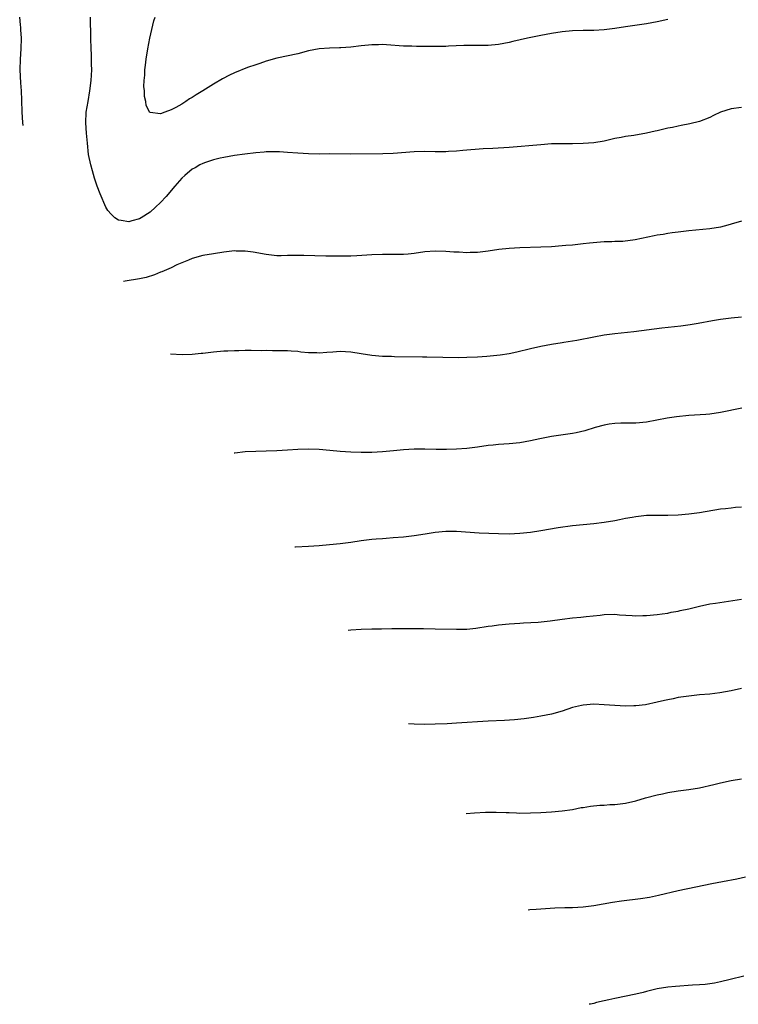
# Model space of a CAD drawing. Units: inches. Extents: x 2620393 to 2622000, y 1461474 to 1464000.
# Drawn here: x 2620614 to 2620750, y 1463454 to 1463640 of the extents above; entities that cross this region are included whole.
import ezdxf

# ---------------------------------------------------------------- set-up
doc = ezdxf.new("R2010")
doc.units = ezdxf.units.IN
doc.header["$MEASUREMENT"] = 0
doc.layers.add('LD26191461_10ft', color=254, linetype='Continuous')

msp = doc.modelspace()

# ---------------------------------------------------------------- linework, layer by layer
at = {"layer": 'LD26191461_10ft'}
for points, elevation in [([(2620614.98, 1463620.45), (2620614.92, 1463621.04), (2620614.77, 1463622.99), (2620614.73, 1463625.27), (2620614.66, 1463627), (2620614.52, 1463628.52), (2620614.4, 1463631), (2620614.45, 1463633), (2620614.6, 1463635), (2620614.65, 1463637), (2620614.55, 1463638.55), (2620614.54, 1463639), (2620614.49, 1463639.51), (2620614.32, 1463641)], 10170), ([(2620751, 1463623.9), (2620749, 1463623.65), (2620747, 1463623), (2620745.66, 1463622.34), (2620745, 1463621.99), (2620743, 1463621.23), (2620741.2, 1463620.8), (2620739.54, 1463620.46), (2620739, 1463620.37), (2620737.89, 1463620.11), (2620737, 1463619.96), (2620736.25, 1463619.75), (2620735, 1463619.49), (2620734.62, 1463619.38), (2620733, 1463619.02), (2620730.59, 1463618.59), (2620729, 1463618.38), (2620728.18, 1463618.18), (2620727, 1463617.99), (2620725, 1463617.52), (2620723, 1463617.17), (2620721, 1463617.03), (2620719, 1463617.01), (2620717, 1463617.01), (2620715, 1463616.97), (2620713, 1463616.84), (2620707, 1463616.31), (2620703.89, 1463616.11), (2620702.05, 1463616.05), (2620698.24, 1463615.76), (2620697, 1463615.63), (2620695.52, 1463615.52), (2620695, 1463615.5), (2620694.49, 1463615.51), (2620693, 1463615.48), (2620691, 1463615.53), (2620689, 1463615.5), (2620685, 1463615.17), (2620683.09, 1463615.09), (2620677, 1463615.05), (2620673, 1463615.08), (2620671, 1463615.06), (2620669, 1463615.08), (2620667, 1463615.2), (2620665, 1463615.38), (2620663.5, 1463615.5), (2620663, 1463615.51), (2620662.52, 1463615.48), (2620661, 1463615.47), (2620660.58, 1463615.42), (2620659, 1463615.29), (2620656.96, 1463615.04), (2620655, 1463614.78), (2620653, 1463614.44), (2620652.29, 1463614.29), (2620651, 1463613.97), (2620649.49, 1463613.49), (2620649, 1463613.3), (2620648.44, 1463613), (2620647.52, 1463612.48), (2620647, 1463612.2), (2620645.56, 1463611), (2620645, 1463610.48), (2620643.72, 1463609), (2620642.04, 1463607), (2620641, 1463605.87), (2620640.05, 1463605), (2620639, 1463604.09), (2620637.31, 1463603), (2620637, 1463602.82), (2620635.56, 1463602.44), (2620635, 1463602.23), (2620633.53, 1463602.47), (2620633, 1463602.52), (2620632.33, 1463603), (2620631.66, 1463603.66), (2620631, 1463604.41), (2620630.63, 1463605), (2620629.53, 1463607.53), (2620629, 1463609.01), (2620628.49, 1463610.49), (2620628.12, 1463611.88), (2620627.79, 1463613), (2620627.38, 1463615), (2620627.13, 1463617.13), (2620626.97, 1463619), (2620626.85, 1463621), (2620626.93, 1463623), (2620627.26, 1463625), (2620627.63, 1463627), (2620627.87, 1463629), (2620627.95, 1463631), (2620627.92, 1463632.08), (2620627.92, 1463633), (2620627.9, 1463633.9), (2620627.84, 1463635), (2620627.79, 1463637), (2620627.75, 1463641)], 10160), ([(2620737, 1463640.53), (2620735, 1463640.09), (2620733, 1463639.72), (2620729, 1463639.16), (2620727, 1463638.85), (2620725, 1463638.58), (2620723, 1463638.45), (2620721, 1463638.42), (2620719, 1463638.36), (2620717, 1463638.17), (2620715, 1463637.88), (2620713, 1463637.53), (2620710.44, 1463637), (2620707.66, 1463636.34), (2620707, 1463636.17), (2620706.01, 1463635.99), (2620705, 1463635.77), (2620703, 1463635.61), (2620699, 1463635.64), (2620698.41, 1463635.59), (2620695.49, 1463635.49), (2620695, 1463635.43), (2620694.59, 1463635.41), (2620691, 1463635.45), (2620689.43, 1463635.43), (2620688.54, 1463635.46), (2620687, 1463635.47), (2620683.74, 1463635.74), (2620683, 1463635.78), (2620682.25, 1463635.75), (2620681, 1463635.75), (2620680.33, 1463635.67), (2620679, 1463635.56), (2620677, 1463635.3), (2620675.15, 1463635.15), (2620674.86, 1463635.14), (2620673, 1463635.12), (2620671, 1463634.99), (2620669, 1463634.57), (2620667, 1463634.04), (2620663, 1463633.22), (2620661, 1463632.64), (2620659.79, 1463632.21), (2620659, 1463631.96), (2620657.43, 1463631.43), (2620655, 1463630.46), (2620654.02, 1463629.98), (2620652.71, 1463629.29), (2620651, 1463628.27), (2620649, 1463627.05), (2620647.74, 1463626.26), (2620647, 1463625.78), (2620646.5, 1463625.5), (2620645.78, 1463625), (2620645, 1463624.52), (2620643.87, 1463623.87), (2620643, 1463623.43), (2620641.81, 1463623), (2620641, 1463622.65), (2620639.04, 1463622.96), (2620639, 1463622.94), (2620638.96, 1463622.96), (2620638.26, 1463624.26), (2620638.22, 1463625), (2620637.95, 1463625.95), (2620637.93, 1463627), (2620637.82, 1463627.82), (2620637.86, 1463629), (2620637.99, 1463630.01), (2620637.99, 1463631), (2620638.13, 1463631.87), (2620638.25, 1463633), (2620638.58, 1463635), (2620638.96, 1463637), (2620639.75, 1463640.25), (2620639.99, 1463641)], 10150), ([(2620751, 1463602.35), (2620749, 1463601.78), (2620748.37, 1463601.63), (2620747, 1463601.25), (2620745, 1463600.91), (2620741, 1463600.53), (2620739, 1463600.3), (2620737.86, 1463600.14), (2620737, 1463600.04), (2620736.14, 1463599.86), (2620735, 1463599.7), (2620734.44, 1463599.56), (2620730.82, 1463598.82), (2620728.52, 1463598.52), (2620727, 1463598.49), (2620726.44, 1463598.44), (2620725, 1463598.43), (2620722.19, 1463598.19), (2620721, 1463598.04), (2620719.96, 1463597.96), (2620719, 1463597.84), (2620717.75, 1463597.75), (2620717, 1463597.67), (2620715, 1463597.53), (2620713, 1463597.45), (2620709, 1463597.34), (2620707, 1463597.21), (2620705.02, 1463596.98), (2620703, 1463596.68), (2620701, 1463596.44), (2620699.59, 1463596.41), (2620699, 1463596.38), (2620697.53, 1463596.47), (2620696.51, 1463596.51), (2620695, 1463596.63), (2620693, 1463596.7), (2620691, 1463596.57), (2620689, 1463596.27), (2620687.87, 1463596.13), (2620687, 1463596.05), (2620685, 1463596.03), (2620683, 1463596.07), (2620681, 1463596), (2620678.18, 1463595.82), (2620677, 1463595.76), (2620674.29, 1463595.71), (2620672.28, 1463595.72), (2620668.12, 1463595.88), (2620667, 1463595.88), (2620666.11, 1463595.89), (2620665, 1463595.83), (2620663.8, 1463595.8), (2620663, 1463595.82), (2620661, 1463596.03), (2620658.5, 1463596.5), (2620657, 1463596.7), (2620655.3, 1463596.7), (2620655, 1463596.72), (2620653, 1463596.51), (2620651, 1463596.19), (2620649, 1463595.83), (2620647, 1463595.31), (2620646.3, 1463595), (2620645, 1463594.49), (2620644.09, 1463594.09), (2620643, 1463593.54), (2620641.25, 1463592.75), (2620641, 1463592.68), (2620639.82, 1463592.18), (2620638.28, 1463591.72), (2620637, 1463591.44), (2620634.31, 1463591.01), (2620633.99, 1463590.94)], 10170), ([(2620751, 1463584.21), (2620749, 1463584.03), (2620747, 1463583.74), (2620745.49, 1463583.49), (2620742.79, 1463583), (2620741.25, 1463582.75), (2620739.49, 1463582.51), (2620735.91, 1463582.09), (2620730.6, 1463581.4), (2620727, 1463581.02), (2620725, 1463580.76), (2620723, 1463580.41), (2620719.78, 1463579.78), (2620717.37, 1463579.37), (2620717, 1463579.33), (2620715, 1463579), (2620713, 1463578.64), (2620711, 1463578.22), (2620708.44, 1463577.56), (2620707, 1463577.26), (2620705.26, 1463577), (2620702.77, 1463576.77), (2620701, 1463576.64), (2620699, 1463576.54), (2620697.49, 1463576.51), (2620691.38, 1463576.62), (2620690.61, 1463576.61), (2620685.31, 1463576.69), (2620684.72, 1463576.72), (2620683, 1463576.76), (2620681, 1463576.91), (2620679, 1463577.22), (2620677, 1463577.59), (2620675, 1463577.72), (2620673.59, 1463577.59), (2620672.48, 1463577.52), (2620671, 1463577.38), (2620670.59, 1463577.41), (2620669, 1463577.45), (2620667.58, 1463577.58), (2620667, 1463577.66), (2620665.74, 1463577.74), (2620665, 1463577.8), (2620663.84, 1463577.84), (2620663, 1463577.84), (2620662.18, 1463577.82), (2620661, 1463577.85), (2620660.17, 1463577.83), (2620658.14, 1463577.86), (2620657, 1463577.85), (2620655.81, 1463577.81), (2620655, 1463577.83), (2620653.76, 1463577.76), (2620653, 1463577.74), (2620651, 1463577.55), (2620649, 1463577.31), (2620648.7, 1463577.3), (2620647, 1463577.12), (2620645.07, 1463577.07), (2620642.89, 1463577.17), (2620642.87, 1463577.17)], 10180), ([(2620751.01, 1463566.99), (2620747, 1463566.13), (2620745, 1463565.84), (2620744.22, 1463565.78), (2620741, 1463565.58), (2620738.65, 1463565.35), (2620736.91, 1463565.09), (2620733, 1463564.31), (2620731, 1463564.13), (2620730.15, 1463564.15), (2620728.13, 1463564.13), (2620727, 1463564.09), (2620725.94, 1463563.94), (2620725, 1463563.77), (2620723.29, 1463563.29), (2620721.33, 1463562.67), (2620719.7, 1463562.3), (2620719, 1463562.16), (2620715, 1463561.59), (2620712.81, 1463561.19), (2620711, 1463560.78), (2620709, 1463560.42), (2620707, 1463560.22), (2620705, 1463560.09), (2620703.99, 1463559.99), (2620703, 1463559.88), (2620701, 1463559.59), (2620699, 1463559.34), (2620697, 1463559.19), (2620695.14, 1463559.14), (2620693.16, 1463559.16), (2620691, 1463559.23), (2620689, 1463559.23), (2620687, 1463559.09), (2620685.12, 1463558.88), (2620683, 1463558.68), (2620681, 1463558.57), (2620679, 1463558.56), (2620677, 1463558.62), (2620675, 1463558.76), (2620673.04, 1463558.95), (2620671, 1463559.13), (2620669, 1463559.21), (2620667, 1463559.17), (2620665, 1463559.04), (2620663, 1463558.88), (2620661, 1463558.8), (2620659, 1463558.78), (2620657, 1463558.67), (2620655.05, 1463558.45), (2620654.93, 1463558.44)], 10190), ([(2620751, 1463548.2), (2620749.86, 1463548.14), (2620749, 1463548.06), (2620747.92, 1463547.91), (2620747, 1463547.83), (2620743, 1463547.16), (2620741, 1463546.88), (2620739, 1463546.69), (2620737, 1463546.64), (2620735, 1463546.66), (2620733, 1463546.62), (2620731, 1463546.41), (2620730.3, 1463546.3), (2620729, 1463546.07), (2620727.85, 1463545.85), (2620727, 1463545.66), (2620725, 1463545.31), (2620723, 1463545.06), (2620721, 1463544.88), (2620719, 1463544.68), (2620716.29, 1463544.29), (2620713, 1463543.75), (2620711, 1463543.46), (2620709, 1463543.25), (2620707, 1463543.14), (2620705, 1463543.15), (2620701.33, 1463543.33), (2620697, 1463543.61), (2620695.63, 1463543.63), (2620695, 1463543.61), (2620693, 1463543.4), (2620691.09, 1463543.09), (2620689, 1463542.78), (2620687, 1463542.57), (2620685, 1463542.41), (2620683.68, 1463542.32), (2620683, 1463542.25), (2620681.83, 1463542.17), (2620681, 1463542.08), (2620679, 1463541.83), (2620677, 1463541.53), (2620675, 1463541.28), (2620673, 1463541.09), (2620671, 1463540.91), (2620669, 1463540.77), (2620666.52, 1463540.63), (2620666.41, 1463540.63)], 10200), ([(2620676.51, 1463524.94), (2620677, 1463525), (2620679, 1463525.15), (2620681, 1463525.18), (2620682.81, 1463525.19), (2620684.77, 1463525.23), (2620685.26, 1463525.26), (2620687, 1463525.29), (2620690.77, 1463525.23), (2620693, 1463525.21), (2620697, 1463525.11), (2620699, 1463525.14), (2620700.7, 1463525.3), (2620703, 1463525.68), (2620703.77, 1463525.77), (2620705, 1463525.95), (2620707, 1463526.12), (2620709, 1463526.25), (2620709.69, 1463526.31), (2620712.48, 1463526.47), (2620714.74, 1463526.74), (2620717, 1463527.05), (2620719, 1463527.29), (2620720.58, 1463527.42), (2620721.54, 1463527.54), (2620724.2, 1463527.8), (2620725, 1463527.91), (2620727, 1463527.96), (2620727.87, 1463527.87), (2620730.25, 1463527.75), (2620731, 1463527.67), (2620732.29, 1463527.71), (2620733, 1463527.7), (2620735, 1463527.88), (2620735.96, 1463528.04), (2620737, 1463528.18), (2620737.67, 1463528.33), (2620739, 1463528.56), (2620739.35, 1463528.65), (2620741, 1463529.01), (2620743, 1463529.5), (2620745, 1463529.91), (2620746.08, 1463530.08), (2620751, 1463530.82)], 10210), ([(2620751, 1463513.9), (2620749, 1463513.47), (2620746.9, 1463513.1), (2620745, 1463512.85), (2620743, 1463512.68), (2620741, 1463512.48), (2620739, 1463512.17), (2620738.05, 1463511.95), (2620737, 1463511.75), (2620736.4, 1463511.6), (2620735, 1463511.29), (2620732.83, 1463510.83), (2620731, 1463510.6), (2620730.59, 1463510.59), (2620729, 1463510.58), (2620727, 1463510.7), (2620725, 1463510.83), (2620723, 1463510.91), (2620721, 1463510.75), (2620720.66, 1463510.66), (2620719, 1463510.28), (2620717, 1463509.62), (2620715, 1463509.06), (2620713, 1463508.64), (2620711.61, 1463508.39), (2620709.86, 1463508.14), (2620708.03, 1463507.97), (2620706.13, 1463507.87), (2620703, 1463507.75), (2620697, 1463507.33), (2620695.23, 1463507.23), (2620693, 1463507.13), (2620691, 1463507.08), (2620689, 1463507.12), (2620687.94, 1463507.2)], 10220), ([(2620698.88, 1463490.22), (2620700.42, 1463490.35), (2620702.48, 1463490.48), (2620704.51, 1463490.51), (2620706.44, 1463490.44), (2620707, 1463490.4), (2620708.36, 1463490.36), (2620709, 1463490.32), (2620711, 1463490.34), (2620713, 1463490.45), (2620715, 1463490.58), (2620717, 1463490.75), (2620719, 1463491.03), (2620720.64, 1463491.36), (2620721, 1463491.4), (2620722.36, 1463491.64), (2620724.18, 1463491.82), (2620725, 1463491.85), (2620726.07, 1463491.93), (2620727, 1463491.96), (2620729, 1463492.18), (2620731, 1463492.62), (2620732.82, 1463493.18), (2620735, 1463493.8), (2620735.99, 1463493.99), (2620737, 1463494.22), (2620739, 1463494.52), (2620741, 1463494.79), (2620743, 1463495.12), (2620745.74, 1463495.74), (2620747, 1463496.05), (2620749, 1463496.46), (2620751, 1463496.79)], 10230), ([(2620710.59, 1463472.03), (2620710.89, 1463472.04), (2620712.09, 1463472.14), (2620713, 1463472.18), (2620715.61, 1463472.39), (2620717.54, 1463472.46), (2620719, 1463472.48), (2620721, 1463472.59), (2620723, 1463472.84), (2620726.56, 1463473.44), (2620728.29, 1463473.71), (2620731.83, 1463474.17), (2620733.57, 1463474.43), (2620735.24, 1463474.76), (2620739, 1463475.64), (2620742.33, 1463476.33), (2620745.34, 1463477), (2620747.4, 1463477.4), (2620750.12, 1463477.88), (2620751.74, 1463478.26)], 10240), ([(2620751.43, 1463459.43), (2620748.83, 1463458.83), (2620747, 1463458.38), (2620745.87, 1463458.13), (2620745, 1463458), (2620744.12, 1463457.88), (2620743, 1463457.78), (2620741.72, 1463457.72), (2620738.49, 1463457.51), (2620737, 1463457.35), (2620735, 1463457.03), (2620733, 1463456.52), (2620732.39, 1463456.39), (2620731, 1463456.02), (2620727, 1463455.25), (2620725.89, 1463455), (2620725, 1463454.78), (2620723.54, 1463454.46), (2620723, 1463454.28), (2620722.36, 1463454.16), (2620722.13, 1463454.12)], 10250)]:
    msp.add_lwpolyline(points, dxfattribs=dict(at, elevation=elevation))

doc.saveas('drawing.dxf')
